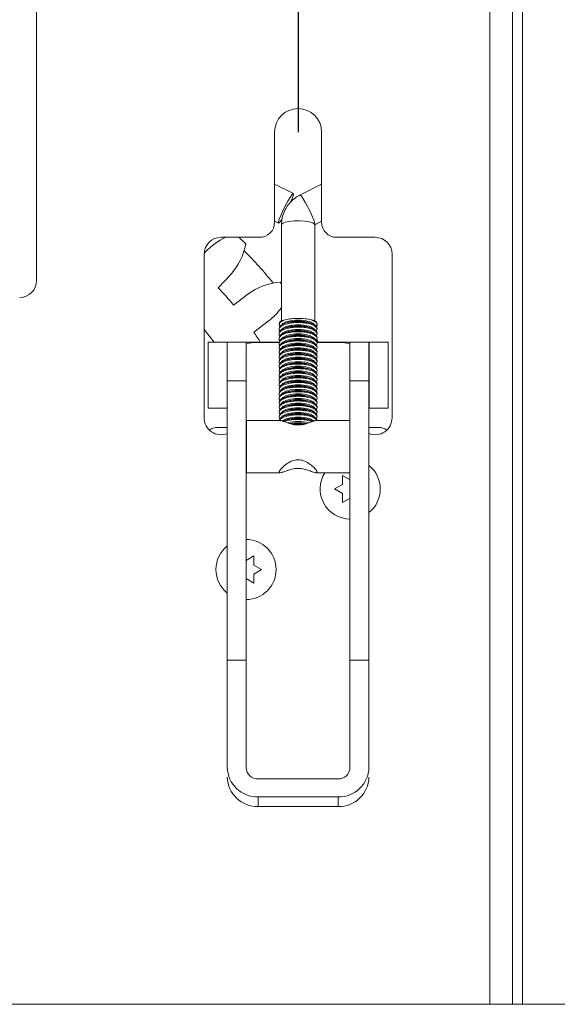
# Paper-space layout 'Top Level(2)' of a CAD drawing. Units: inches. Extents: x 5 to 433, y 8 to 336.
# Drawn here: x 56 to 68, y 68 to 89 of the extents above; entities that cross this region are included whole.
import ezdxf

# ---------------------------------------------------------------- set-up
doc = ezdxf.new("R2010")
doc.units = ezdxf.units.IN
doc.header["$MEASUREMENT"] = 0
doc.layers.add('FORMAT', color=7, linetype='Continuous')

psp = doc.layouts.new('Top Level(2)')

# ---------------------------------------------------------------- linework, layer by layer
at = {"color": 7, "linetype": 'Continuous', "lineweight": 15, "ltscale": 40}
for p, q in [((66.0991493, 68.2881024), (66.0991493, 93.2881024)), ((66.5716493, 68.2881024), (66.5716493, 93.2881024)), ((66.7816493, 68.2881024), (66.7816493, 93.2881024)), ((56.6841493, 83.3271649), (56.6841493, 90.1240399)), ((61.6297743, 86.4131024), (61.6297743, 84.5381024)), ((62.6072743, 84.5381024), (62.6072743, 86.4131024)), ((62.0200544, 85.1350077), (61.6297743, 85.3312349)), ((62.6072743, 85.3312371), (62.1556005, 85.104142)), ((61.6297743, 84.5600757), (61.7105638, 84.5194559)), ((62.4650912, 84.4885902), (62.6072743, 84.5600779)), ((61.7740339, 84.4896283), (61.7740339, 82.4923633)), ((62.4630103, 82.4923633), (62.4630103, 84.4896283)), ((61.3172743, 84.2256024), (60.5169618, 84.2256024)), ((61.0303893, 84.0900698), (60.884305, 84.2256024)), ((63.7200868, 84.2256024), (62.9197743, 84.2256024)), ((60.1965952, 83.9260118), (60.1659074, 83.8929349)), ((60.1653993, 83.8740399), (60.1653993, 80.4756024)), ((64.0716493, 80.4756024), (64.0716493, 83.8740399)), ((60.4563811, 83.1749349), (60.7106938, 83.4490469)), ((61.7740339, 83.2581437), (61.7466734, 83.2946373)), ((61.0757704, 83.0436298), (60.7766001, 82.8193323)), ((61.1972716, 82.2582364), (61.4964419, 82.482534)), ((61.8030068, 82.5072884), (61.7579332, 82.4840692)), ((62.479111, 82.4840692), (62.4340374, 82.5072884)), ((62.4931949, 82.475688), (62.5105688, 82.4329237)), ((60.3755818, 82.0473335), (60.1653993, 82.3136705)), ((61.7248213, 82.4329375), (61.7248213, 82.4104761)), ((61.7248213, 82.3370911), (61.7248213, 82.3145843)), ((61.8482171, 82.4391227), (61.8193241, 82.4270442)), ((61.8482171, 82.3432388), (61.8193241, 82.3311603)), ((62.4187218, 82.4266254), (62.3888271, 82.4391227)), ((62.4187218, 82.3307416), (62.3888271, 82.3432388)), ((62.5122229, 82.4104899), (62.5122229, 82.4329772)), ((62.5122229, 82.3145978), (62.5122229, 82.3370659)), ((60.2484441, 80.6756799), (60.2484441, 82.0473335)), ((60.2484441, 82.0473335), (60.6421441, 82.0473335)), ((60.6421441, 80.6756799), (60.6421441, 82.0473335)), ((60.6470654, 82.0473335), (60.6421441, 82.0473335)), ((61.0407662, 82.0504831), (60.6470654, 82.0504831)), ((60.6470654, 81.2430737), (60.6470654, 82.0504831)), ((61.0407662, 81.2430737), (61.0407662, 82.0504831)), ((61.0407662, 82.0473335), (61.7208456, 82.0473335)), ((61.7248213, 82.2412073), (61.7248213, 82.2187005)), ((61.7248213, 82.1453234), (61.7248213, 82.1228166)), ((61.7248213, 82.0494396), (61.7248213, 82.0269328)), ((61.8482171, 82.247355), (61.8193241, 82.2352765)), ((61.8482171, 82.1514712), (61.8193241, 82.1393926)), ((61.8482171, 82.0555873), (61.8193241, 82.0435088)), ((62.4187218, 82.2348577), (62.3888271, 82.247355)), ((62.4187218, 82.1389739), (62.3888271, 82.1514712)), ((62.4187218, 82.0430901), (62.3888271, 82.0555873)), ((62.5373675, 82.0473335), (62.5053523, 82.1113379)), ((62.5122229, 82.2187139), (62.5122229, 82.2411821)), ((62.5122229, 82.1228301), (62.5122229, 82.1452983)), ((62.5122229, 82.0269463), (62.5122229, 82.0494144)), ((62.5122229, 82.0473335), (63.196278, 82.0473335)), ((63.5899788, 82.0504831), (63.196278, 82.0504831)), ((63.196278, 82.0504831), (63.196278, 81.2430737)), ((63.5899788, 81.2430737), (63.5899788, 82.0504831)), ((63.5949001, 82.0473335), (63.5899788, 82.0473335)), ((63.9886001, 82.0473335), (63.5949001, 82.0473335)), ((63.5949001, 82.0473335), (63.5949001, 80.6756799)), ((63.9886001, 82.0473335), (63.9886001, 80.6756799)), ((61.1810243, 82.0381024), (61.7164621, 82.0381024)), ((61.7248213, 81.9535558), (61.7248213, 81.9310489)), ((61.7248213, 81.8576719), (61.7248213, 81.8351651)), ((61.8482171, 81.9597035), (61.8193241, 81.947625)), ((61.8482171, 81.8638196), (61.8193241, 81.8517411)), ((62.4187218, 81.9472062), (62.3888271, 81.9597035)), ((62.4187218, 81.8513224), (62.3888271, 81.8638196)), ((62.5122229, 82.0381024), (63.0560243, 82.0381024)), ((62.5122229, 81.9310624), (62.5122229, 81.9535306)), ((62.5122229, 81.8351786), (62.5122229, 81.8576467)), ((61.7248213, 81.7617881), (61.7248213, 81.7392813)), ((61.7248213, 81.6659043), (61.7248213, 81.6433974)), ((61.8482171, 81.7679358), (61.8193241, 81.7558573)), ((61.8482171, 81.672052), (61.8193241, 81.6599735)), ((62.4187218, 81.7554385), (62.3888271, 81.7679358)), ((62.4187218, 81.6595547), (62.3888271, 81.672052)), ((62.5122229, 81.7392948), (62.5122229, 81.7617629)), ((62.5122229, 81.6434109), (62.5122229, 81.6658791)), ((61.7248213, 81.5700204), (61.7248213, 81.5475136)), ((61.7248213, 81.4741366), (61.7248213, 81.4516298)), ((61.8482171, 81.5761681), (61.8193241, 81.5640896)), ((61.8482171, 81.4802843), (61.8193241, 81.4682058)), ((62.4187218, 81.5636709), (62.3888271, 81.5761681)), ((62.4187218, 81.467787), (62.3888271, 81.4802843)), ((62.5122229, 81.5475271), (62.5122229, 81.5699952)), ((62.5122229, 81.4516432), (62.5122229, 81.4741114)), ((60.6470654, 75.4407403), (60.6470654, 81.2430737)), ((60.6470654, 81.2430737), (61.0407662, 81.2430737)), ((61.0407662, 75.4407403), (61.0407662, 81.2430737)), ((61.7248213, 81.3782527), (61.7248213, 81.3557459)), ((61.7248213, 81.2823689), (61.7248213, 81.2598621)), ((61.8482171, 81.3844005), (61.8193241, 81.3723219)), ((61.8482171, 81.2885166), (61.8193241, 81.2764381)), ((62.4187218, 81.3719032), (62.3888271, 81.3844005)), ((62.4187218, 81.2760194), (62.3888271, 81.2885166)), ((62.5122229, 81.3557594), (62.5122229, 81.3782276)), ((62.5122229, 81.2598756), (62.5122229, 81.2823437)), ((63.196278, 81.2430737), (63.196278, 75.4407403)), ((63.196278, 81.2430737), (63.5899788, 81.2430737)), ((63.5899788, 75.4407403), (63.5899788, 81.2430737)), ((61.7248213, 81.1864851), (61.7248213, 81.1639782)), ((61.7248213, 81.0906012), (61.7248213, 81.0680944)), ((61.8482171, 81.1926328), (61.8193241, 81.1805543)), ((61.8482171, 81.0967489), (61.8193241, 81.0846704)), ((62.4187218, 81.1801355), (62.3888271, 81.1926328)), ((62.4187218, 81.0842517), (62.3888271, 81.0967489)), ((62.5122229, 81.1639917), (62.5122229, 81.1864599)), ((62.5122229, 81.0681079), (62.5122229, 81.090576)), ((61.7248213, 80.9947174), (61.7248213, 80.9722106)), ((61.7248213, 80.8988336), (61.7248213, 80.8763267)), ((61.8482171, 81.0008651), (61.8193241, 80.9887866)), ((61.8482171, 80.9049813), (61.8193241, 80.8929027)), ((62.4187218, 80.9883678), (62.3888271, 81.0008651)), ((62.4187218, 80.892484), (62.3888271, 80.9049813)), ((62.5122229, 80.9722241), (62.5122229, 80.9946922)), ((62.5122229, 80.8763402), (62.5122229, 80.8988084)), ((60.2484441, 80.6756799), (60.6421441, 80.6756799)), ((60.6421441, 80.6756799), (60.6470654, 80.6756799)), ((61.7248213, 80.8029497), (61.7248213, 80.7804429)), ((61.7248213, 80.7070659), (61.7248213, 80.6845591)), ((61.8482171, 80.8090974), (61.8193241, 80.7970189)), ((61.8482171, 80.7132136), (61.8193241, 80.7011351)), ((61.8482171, 80.6173298), (61.8193241, 80.6052512)), ((62.4187218, 80.7966002), (62.3888271, 80.8090974)), ((62.4187218, 80.7007163), (62.3888271, 80.7132136)), ((62.4187218, 80.6048325), (62.3888271, 80.6173298)), ((62.5122229, 80.7804564), (62.5122229, 80.8029245)), ((62.5122229, 80.6845725), (62.5122229, 80.7070407)), ((63.5899788, 80.6756799), (63.5949001, 80.6756799)), ((63.9886001, 80.6756799), (63.5949001, 80.6756799)), ((61.7475039, 80.4170617), (61.0456875, 80.4170617)), ((61.0456875, 79.3343846), (61.0456875, 80.4170617)), ((61.7248213, 80.611182), (61.7248213, 80.5886752)), ((61.7248213, 80.5152982), (61.7248213, 80.4927914)), ((61.7248213, 80.4194144), (61.7248213, 80.4170617)), ((61.8482171, 80.5214459), (61.8193241, 80.5093674)), ((61.8482171, 80.4255621), (61.8193241, 80.4134836)), ((62.4187218, 80.5089487), (62.3888271, 80.5214459)), ((62.4187218, 80.4130648), (62.3888271, 80.4255621)), ((63.1913568, 80.4170617), (62.4927109, 80.4170617)), ((62.5122229, 80.5886887), (62.5122229, 80.6111569)), ((62.5122229, 80.4928049), (62.5122229, 80.515273)), ((62.5122229, 80.4170617), (62.5122229, 80.4193892)), ((63.1913568, 79.3343846), (63.1913568, 80.4170617)), ((60.4452938, 80.2756799), (60.6470654, 80.2756799)), ((63.5899788, 80.2756799), (63.7917505, 80.2756799)), ((61.0456875, 79.3343846), (61.7472512, 79.3343846)), ((61.7298048, 79.3374512), (61.7472512, 79.3368059)), ((62.4914235, 79.3343846), (63.1913568, 79.3343846)), ((63.0388195, 79.2774024), (63.2011993, 79.1836524)), ((62.8764398, 78.9961524), (63.0388195, 79.0899024)), ((63.0388195, 78.9024024), (62.8764398, 78.9961524)), ((63.2011993, 78.8086524), (63.0388195, 78.7149024)), ((61.035845, 77.510424), (61.1982247, 77.604174)), ((61.1982247, 77.416674), (61.3606045, 77.322924)), ((61.1982247, 77.041674), (61.035845, 77.135424)), ((61.3606045, 77.322924), (61.1982247, 77.229174)), ((60.6470654, 73.206834), (60.6470654, 75.4407403)), ((60.6470654, 75.4407403), (61.0407662, 75.4407403)), ((61.0407662, 73.206834), (61.0407662, 75.4407403)), ((63.196278, 75.4407403), (63.196278, 73.206834)), ((63.196278, 75.4407403), (63.5899788, 75.4407403)), ((63.5899788, 73.206834), (63.5899788, 75.4407403)), ((62.950215, 72.9731036), (61.2868292, 72.9731036)), ((61.2868292, 72.3991359), (61.2868292, 72.5991351)), ((61.2868292, 72.5991351), (62.950215, 72.5991351)), ((62.950215, 72.3991359), (62.950215, 72.5991351)), ((61.2868292, 72.3991359), (62.950215, 72.3991359)), ((66.0991493, 68.2881024), (46.5691493, 68.2881024)), ((66.5716493, 68.2881024), (66.0991493, 68.2881024)), ((66.7816493, 68.2881024), (66.5716493, 68.2881024)), ((68.8091493, 68.2881024), (66.7816493, 68.2881024))]:
    psp.add_line(p, q, dxfattribs=at)
at = {"color": 7, "linetype": 'Continuous', "lineweight": 15, "ltscale": 40, "flags": 128}
for points in [[(62.023302, 85.1254491), (62.0147415, 85.1345448), (61.9899877, 85.1103384), (61.951723, 85.0554529), (61.9040941, 84.9758362), (61.8522622, 84.8801159), (61.8018441, 84.7786647), (61.7583034, 84.6824766), (61.7263585, 84.6019749), (61.709471, 84.5458833), (61.709471, 84.5202801), (61.7263585, 84.52794), (61.7583034, 84.5680327), (61.7888738, 84.6148887)], [(62.4683382, 84.4979467), (62.4661839, 84.4894145), (62.465103, 84.4885962)], [(61.7681111, 82.3853198), (61.769308, 82.3952989), (61.7976251, 82.4338621), (61.8607164, 82.4671649), (61.9517449, 82.4915985), (62.0608464, 82.5045151), (62.1761979, 82.5045151), (62.2852993, 82.4915985), (62.3763278, 82.4671649), (62.4394191, 82.4338621), (62.4677363, 82.3952989), (62.4689331, 82.3853198)], [(61.7681111, 82.2894359), (61.769308, 82.2994151), (61.7976251, 82.3379782), (61.8607164, 82.371281), (61.9517449, 82.3957146), (62.0608464, 82.4086313), (62.1761979, 82.4086313), (62.2852993, 82.3957146), (62.3763278, 82.371281), (62.4394191, 82.3379782), (62.4677363, 82.2994151), (62.4689331, 82.2894359)], [(61.7681111, 82.1935521), (61.769308, 82.2035313), (61.7976251, 82.2420944), (61.8607164, 82.2753972), (61.9517449, 82.2998308), (62.0608464, 82.3127475), (62.1761979, 82.3127475), (62.2852993, 82.2998308), (62.3763278, 82.2753972), (62.4394191, 82.2420944), (62.4677363, 82.2035313), (62.4689331, 82.1935521)], [(61.7681111, 82.0976682), (61.769308, 82.1076474), (61.7976251, 82.1462105), (61.8607164, 82.1795133), (61.9517449, 82.203947), (62.0608464, 82.2168636), (62.1761979, 82.2168636), (62.2852993, 82.203947), (62.3763278, 82.1795133), (62.4394191, 82.1462105), (62.4677363, 82.1076474), (62.4689331, 82.0976682)], [(61.7681111, 82.0017844), (61.769308, 82.0117636), (61.7976251, 82.0503267), (61.8607164, 82.0836295), (61.9517449, 82.1080631), (62.0608464, 82.1209798), (62.1761979, 82.1209798), (62.2852993, 82.1080631), (62.3763278, 82.0836295), (62.4394191, 82.0503267), (62.4677363, 82.0117636), (62.4689331, 82.0017844)], [(61.7681111, 81.9059006), (61.769308, 81.9158797), (61.7976251, 81.9544429), (61.8607164, 81.9877457), (61.9517449, 82.0121793), (62.0608464, 82.025096), (62.1761979, 82.025096), (62.2852993, 82.0121793), (62.3763278, 81.9877457), (62.4394191, 81.9544429), (62.4677363, 81.9158797), (62.4689331, 81.9059006)], [(61.7681111, 81.8100167), (61.769308, 81.8199959), (61.7976251, 81.858559), (61.8607164, 81.8918618), (61.9517449, 81.9162955), (62.0608464, 81.9292121), (62.1761979, 81.9292121), (62.2852993, 81.9162955), (62.3763278, 81.8918618), (62.4394191, 81.858559), (62.4677363, 81.8199959), (62.4689331, 81.8100167)], [(61.7681111, 81.7141329), (61.769308, 81.7241121), (61.7976251, 81.7626752), (61.8607164, 81.795978), (61.9517449, 81.8204116), (62.0608464, 81.8333283), (62.1761979, 81.8333283), (62.2852993, 81.8204116), (62.3763278, 81.795978), (62.4394191, 81.7626752), (62.4677363, 81.7241121), (62.4689331, 81.7141329)], [(61.7681111, 81.6182491), (61.769308, 81.6282282), (61.7976251, 81.6667914), (61.8607164, 81.7000942), (61.9517449, 81.7245278), (62.0608464, 81.7374444), (62.1761979, 81.7374444), (62.2852993, 81.7245278), (62.3763278, 81.7000942), (62.4394191, 81.6667914), (62.4677363, 81.6282282), (62.4689331, 81.6182491)], [(61.7681111, 81.5223652), (61.769308, 81.5323444), (61.7976251, 81.5709075), (61.8607164, 81.6042103), (61.9517449, 81.6286439), (62.0608464, 81.6415606), (62.1761979, 81.6415606), (62.2852993, 81.6286439), (62.3763278, 81.6042103), (62.4394191, 81.5709075), (62.4677363, 81.5323444), (62.4689331, 81.5223652)], [(61.7681111, 81.4264814), (61.769308, 81.4364606), (61.7976251, 81.4750237), (61.8607164, 81.5083265), (61.9517449, 81.5327601), (62.0608464, 81.5456768), (62.1761979, 81.5456768), (62.2852993, 81.5327601), (62.3763278, 81.5083265), (62.4394191, 81.4750237), (62.4677363, 81.4364606), (62.4689331, 81.4264814)], [(61.7681111, 81.3305975), (61.769308, 81.3405767), (61.7976251, 81.3791398), (61.8607164, 81.4124426), (61.9517449, 81.4368763), (62.0608464, 81.4497929), (62.1761979, 81.4497929), (62.2852993, 81.4368763), (62.3763278, 81.4124426), (62.4394191, 81.3791398), (62.4677363, 81.3405767), (62.4689331, 81.3305975)], [(61.7681111, 81.2347137), (61.769308, 81.2446929), (61.7976251, 81.283256), (61.8607164, 81.3165588), (61.9517449, 81.3409924), (62.0608464, 81.3539091), (62.1761979, 81.3539091), (62.2852993, 81.3409924), (62.3763278, 81.3165588), (62.4394191, 81.283256), (62.4677363, 81.2446929), (62.4689331, 81.2347137)], [(61.7681111, 81.1388299), (61.769308, 81.148809), (61.7976251, 81.1873722), (61.8607164, 81.220675), (61.9517449, 81.2451086), (62.0608464, 81.2580253), (62.1761979, 81.2580253), (62.2852993, 81.2451086), (62.3763278, 81.220675), (62.4394191, 81.1873722), (62.4677363, 81.148809), (62.4689331, 81.1388299)], [(61.7681111, 81.042946), (61.769308, 81.0529252), (61.7976251, 81.0914883), (61.8607164, 81.1247911), (61.9517449, 81.1492248), (62.0608464, 81.1621414), (62.1761979, 81.1621414), (62.2852993, 81.1492248), (62.3763278, 81.1247911), (62.4394191, 81.0914883), (62.4677363, 81.0529252), (62.4689331, 81.042946)], [(61.7681111, 80.9470622), (61.769308, 80.9570414), (61.7976251, 80.9956045), (61.8607164, 81.0289073), (61.9517449, 81.0533409), (62.0608464, 81.0662576), (62.1761979, 81.0662576), (62.2852993, 81.0533409), (62.3763278, 81.0289073), (62.4394191, 80.9956045), (62.4677363, 80.9570414), (62.4689331, 80.9470622)], [(61.7681111, 80.8511784), (61.769308, 80.8611575), (61.7976251, 80.8997207), (61.8607164, 80.9330235), (61.9517449, 80.9574571), (62.0608464, 80.9703737), (62.1761979, 80.9703737), (62.2852993, 80.9574571), (62.3763278, 80.9330235), (62.4394191, 80.8997207), (62.4677363, 80.8611575), (62.4689331, 80.8511784)], [(61.7681111, 80.7552945), (61.769308, 80.7652737), (61.7976251, 80.8038368), (61.8607164, 80.8371396), (61.9517449, 80.8615732), (62.0608464, 80.8744899), (62.1761979, 80.8744899), (62.2852993, 80.8615732), (62.3763278, 80.8371396), (62.4394191, 80.8038368), (62.4677363, 80.7652737), (62.4689331, 80.7552945)], [(61.7681111, 80.6594107), (61.769308, 80.6693899), (61.7976251, 80.707953), (61.8607164, 80.7412558), (61.9517449, 80.7656894), (62.0608464, 80.7786061), (62.1761979, 80.7786061), (62.2852993, 80.7656894), (62.3763278, 80.7412558), (62.4394191, 80.707953), (62.4677363, 80.6693899), (62.4689331, 80.6594107)], [(61.7681111, 80.5635268), (61.769308, 80.573506), (61.7976251, 80.6120691), (61.8607164, 80.6453719), (61.9517449, 80.6698056), (62.0608464, 80.6827222), (62.1761979, 80.6827222), (62.2852993, 80.6698056), (62.3763278, 80.6453719), (62.4394191, 80.6120691), (62.4677363, 80.573506), (62.4689331, 80.5635268)], [(61.7681111, 80.467643), (61.769308, 80.4776222), (61.7976251, 80.5161853), (61.8607164, 80.5494881), (61.9517449, 80.5739217), (62.0608464, 80.5868384), (62.1761979, 80.5868384), (62.2852993, 80.5739217), (62.3763278, 80.5494881), (62.4394191, 80.5161853), (62.4677363, 80.4776222), (62.4689331, 80.467643)], [(61.7834714, 80.4071455), (61.7976251, 80.4203015), (61.8607164, 80.4536043), (61.9517449, 80.4780379), (62.0608464, 80.4909546), (62.1761979, 80.4909546), (62.2852993, 80.4780379), (62.3763278, 80.4536043), (62.4394191, 80.4203015), (62.4535523, 80.4071687)]]:
    psp.add_lwpolyline(points, dxfattribs=at)
at = {"color": 8, "linetype": 'Continuous', "lineweight": 15, "ltscale": 40, "flags": 128}
for points in [[(62.155599, 85.1041413), (62.1609134, 85.1036792), (62.1856673, 85.0794727), (62.2239319, 85.0245873), (62.2715609, 84.9449706), (62.3233928, 84.8492502), (62.3738109, 84.7477991), (62.4173515, 84.6516109), (62.4492965, 84.5711092), (62.4661839, 84.5150176), (62.4683382, 84.4979467)], [(61.7740339, 84.4896283), (61.7926992, 84.5148822), (61.8466725, 84.5373995), (61.9301049, 84.55474), (62.0339553, 84.5650247), (62.1469697, 84.567139), (62.2569014, 84.5608538), (62.3518376, 84.5468502), (62.4214904, 84.5266457), (62.4583119, 84.5024298), (62.4630103, 84.4896283)]]:
    psp.add_lwpolyline(points, dxfattribs=at)
at = {"color": 7, "linetype": 'Continuous', "lineweight": 15, "ltscale": 1600}
for centre, radius, start, end in [((62.1185243, 86.4131024), 0.48875, 0, 180), ((61.3575663, 85.2604654), 0.679289, 334.3732291, 348.53547501), ((61.3172743, 84.5381024), 0.3125, 270, 0), ((62.9197743, 84.5381024), 0.3125, 180, 270), ((60.5169618, 83.8740399), 0.3515625, 90, 180), ((61.1294446, 83.0605427), 1.2724955, 113.71308545, 137.14578193), ((63.7200868, 83.8740399), 0.3515625, 0, 90), ((59.7778445, 84.314516), 1.2724955, 317.14578195, 349.84086879), ((55.7341493, 78.6006024), 7.5, 38.55577489, 45.45007485), ((56.3325868, 83.3271649), 0.3515625, 270, 0), ((61.839093, 82.0255025), 1.2724955, 94.16498093, 126.8600677), ((55.7341493, 78.6006024), 6.5744956, 39.91729314, 44.08855657), ((60.7331193, 83.5006614), 1.2724955, 306.86006771, 324.88613011), ((61.8987264, 82.2076164), 0.3095954, 99.20088056, 120.01696947), ((62.1185221, 81.6979223), 0.7889505, 69.96382185, 110.03617815), ((62.3383178, 82.2076164), 0.3095954, 59.98303053, 80.79911944), ((55.7341493, 78.6006024), 6.5744956, 31.61829743, 33.80284228), ((62.1185221, 81.6020384), 0.7889505, 69.96382185, 110.03617815), ((62.1185221, 81.5061546), 0.7889505, 69.96382185, 110.03617815), ((62.1185221, 81.4102708), 0.7889505, 69.96382185, 110.03617815), ((62.1185221, 81.3143869), 0.7889505, 69.96382185, 110.03617815), ((61.1810243, 81.7256024), 0.3125, 90, 116.66837514), ((62.1185221, 81.2185031), 0.7889505, 69.96382185, 110.03617815), ((62.1185221, 81.1226192), 0.7889505, 69.96382185, 110.03617815), ((63.0560243, 81.7256024), 0.3125, 63.3325134, 90), ((62.1185221, 81.0267354), 0.7889505, 69.96382185, 110.03617815), ((62.1185221, 80.9308516), 0.7889505, 69.96382185, 110.03617815), ((62.1185221, 80.8349677), 0.7889505, 69.96382185, 110.03617815), ((62.1185221, 80.7390839), 0.7889505, 69.96382185, 110.03617815), ((62.1185221, 80.6432), 0.7889505, 69.96382185, 110.03617815), ((62.1185221, 80.5473162), 0.7889505, 69.96382185, 110.03617815), ((62.1185221, 80.4514324), 0.7889505, 69.96382185, 110.03617815), ((62.1185221, 80.3555485), 0.7889505, 69.96382185, 110.03617815), ((62.1185221, 80.2596647), 0.7889505, 69.96382185, 110.03617815), ((62.1185221, 80.1637809), 0.7889505, 69.96382185, 110.03617815), ((62.1185221, 80.067897), 0.7889505, 69.96382185, 110.03617815), ((62.1185221, 79.9720132), 0.7889505, 69.96382185, 110.03617815), ((62.1185221, 79.8761293), 0.7889505, 69.96382185, 110.03617815), ((60.5169618, 80.4756024), 0.3515625, 180, 291.72009361), ((62.1185221, 79.7802455), 0.7889505, 69.96382185, 110.03617815), ((62.1185221, 79.6843617), 0.7889505, 69.96382185, 110.03617815), ((63.7200868, 80.4756024), 0.3515625, 248.27914666, 0), ((60.4452938, 79.9804043), 0.2952756, 90, 125.3746025), ((62.1185376, 79.5170969), 0.8807693, 75.59802446, 104.43132332), ((62.1184955, 79.4557158), 0.9185791, 78.92501201, 100.93658391), ((63.7917505, 79.9804043), 0.2952756, 54.62480677, 90), ((63.2011993, 78.9961524), 0.625, 0, 51.53421031), ((63.2011993, 78.9961524), 0.625, 147.23657556, 269.54884747), ((63.2011993, 78.9961524), 0.625, 308.46578969, 0), ((61.035845, 77.322924), 0.625, 128.46578969, 231.53421031), ((61.035845, 77.322924), 0.625, 0, 89.54884747), ((61.035845, 77.322924), 0.625, 270.45115253, 0), ((61.2711986, 73.2232894), 0.62435, 181.51026356, 271.43455324), ((61.2808174, 73.213163), 0.2401346, 181.51026356, 271.43455324), ((62.9658457, 73.2232894), 0.62435, 268.56544676, 358.48973644), ((62.9562268, 73.213163), 0.2401346, 268.56544676, 358.48973644), ((61.2711986, 73.0232902), 0.62435, 181.51026356, 271.43455324), ((62.9658457, 73.0232902), 0.62435, 268.56544676, 358.48973644)]:
    psp.add_arc(centre, radius, start, end, dxfattribs=at)
at = {"color": 7, "linetype": 'Continuous', "lineweight": 15, "ltscale": 40}
for points, knots in [([(62.1556005, 85.104142), (62.1245696, 85.0867553), (62.0505462, 85.0452798), (61.9502073, 84.9548374), (61.8621969, 84.8358278), (61.8023354, 84.7008799), (61.7768017, 84.5827125), (61.774694, 84.5118268), (61.7740339, 84.4896283)], [0, 0, 0, 0, 0.1396992558, 0.3332490611, 0.5267616515, 0.7197842984, 0.9122476194, 1, 1, 1, 1]), ([(61.8492233, 82.5132285), (61.819697, 82.5011022), (61.7605817, 82.4768239), (61.7238547, 82.4305639), (61.7183569, 82.3941851), (61.7394592, 82.3764692), (61.7433687, 82.373187)], [0, 0, 0, 0, 0.3085964898, 0.6178485353, 0.929200555, 1, 1, 1, 1]), ([(62.4974992, 82.2771248), (62.5052773, 82.2924695), (62.5209448, 82.3233785), (62.4872428, 82.3705541), (62.4143171, 82.4115941), (62.3068137, 82.4417102), (62.1787129, 82.4571343), (62.0446387, 82.4562548), (61.9192612, 82.4394176), (61.81626, 82.4087509), (61.7452416, 82.3674359), (61.7205874, 82.3210325), (61.722472, 82.2872707), (61.743495, 82.2728705), (61.7442463, 82.2723559)], [0, 0, 0, 0, 0.0903254422, 0.1819438561, 0.2735924624, 0.3647458426, 0.4550648704, 0.5446166666, 0.6338707697, 0.7234486376, 0.8137928069, 0.9049549093, 0.9966037551, 1, 1, 1, 1]), ([(61.7304666, 82.3371025), (61.7292835, 82.3445845), (61.7255967, 82.3679002), (61.7680099, 82.405037), (61.8505031, 82.4420895), (61.9656788, 82.466981), (62.0969257, 82.4772143), (62.2300867, 82.471927), (62.3508053, 82.4518236), (62.4445797, 82.4189449), (62.5033793, 82.3790006), (62.5073632, 82.3501829), (62.5091874, 82.3369874)], [0, 0, 0, 0, 0.05140504625, 0.16019042958, 0.26858946652, 0.37622153381, 0.48304338362, 0.58932051112, 0.69550449685, 0.80207251283, 0.90936970149, 1, 1, 1, 1]), ([(61.7288518, 82.4328545), (61.729215, 82.445076), (61.7296496, 82.4596968), (61.7418476, 82.4734337), (61.7438494, 82.475688)], [0, 0, 0, 0, 0.8358924738, 1, 1, 1, 1]), ([(62.387821, 82.5132285), (62.3473792, 82.5210065), (62.2663967, 82.5365815), (62.1207222, 82.5432104), (61.9732994, 82.5369394), (61.8910392, 82.5212195), (61.8492233, 82.5132285)], [0, 0, 0, 0, 0.2480646997, 0.4967370464, 0.7441726071, 1, 1, 1, 1]), ([(62.4971906, 82.3739596), (62.4982395, 82.3747752), (62.5174992, 82.3897515), (62.5152028, 82.4238331), (62.4839077, 82.469998), (62.4283991, 82.499054), (62.3920809, 82.5117404), (62.387821, 82.5132285)], [0, 0, 0, 0, 0.0179941332, 0.3304186767, 0.6443779908, 0.9582875486, 1, 1, 1, 1]), ([(62.4974992, 82.1812409), (62.5052773, 82.1965856), (62.5209448, 82.2274947), (62.4872428, 82.2746702), (62.4143171, 82.3157102), (62.3068137, 82.3458264), (62.1787129, 82.3612504), (62.0446387, 82.360371), (61.9192612, 82.3435337), (61.81626, 82.3128671), (61.7452416, 82.271552), (61.7205874, 82.2251486), (61.722472, 82.1913869), (61.743495, 82.1769866), (61.7442463, 82.1764721)], [0, 0, 0, 0, 0.0903254422, 0.1819438561, 0.2735924624, 0.3647458426, 0.4550648704, 0.5446166666, 0.6338707697, 0.7234486376, 0.8137928069, 0.9049549093, 0.9966037551, 1, 1, 1, 1]), ([(62.4974992, 82.0853571), (62.5052773, 82.1007018), (62.5209448, 82.1316108), (62.4872428, 82.1787864), (62.4143171, 82.2198264), (62.3068137, 82.2499425), (62.1787129, 82.2653666), (62.0446387, 82.2644871), (61.9192612, 82.2476499), (61.81626, 82.2169833), (61.7452416, 82.1756682), (61.7205874, 82.1292648), (61.722472, 82.095503), (61.743495, 82.0811028), (61.7442463, 82.0805882)], [0, 0, 0, 0, 0.0903254422, 0.1819438561, 0.2735924624, 0.3647458426, 0.4550648704, 0.5446166666, 0.6338707697, 0.7234486376, 0.8137928069, 0.9049549093, 0.9966037551, 1, 1, 1, 1]), ([(61.7304666, 82.2412187), (61.7292835, 82.2487007), (61.7255967, 82.2720164), (61.7680099, 82.3091531), (61.8505031, 82.3462056), (61.9656788, 82.3710972), (62.0969257, 82.3813304), (62.2300867, 82.3760431), (62.3508053, 82.3559398), (62.4445797, 82.3230611), (62.5033793, 82.2831168), (62.5073632, 82.2542991), (62.5091874, 82.2411035)], [0, 0, 0, 0, 0.0514050462, 0.1601904296, 0.2685894665, 0.3762215338, 0.4830433836, 0.5893205111, 0.6955044968, 0.8020725128, 0.9093697015, 1, 1, 1, 1]), ([(61.7304666, 82.1453349), (61.7292835, 82.1528169), (61.7255967, 82.1761326), (61.7680099, 82.2132693), (61.8505031, 82.2503218), (61.9656788, 82.2752134), (62.0969257, 82.2854466), (62.2300867, 82.2801593), (62.3508053, 82.2600559), (62.4445797, 82.2271772), (62.5033793, 82.1872329), (62.5073632, 82.1584152), (62.5091874, 82.1452197)], [0, 0, 0, 0, 0.0514050462, 0.1601904296, 0.2685894665, 0.3762215338, 0.4830433836, 0.5893205111, 0.6955044968, 0.8020725128, 0.9093697015, 1, 1, 1, 1]), ([(62.4974992, 81.9894733), (62.5052773, 82.0048179), (62.5209448, 82.035727), (62.4872428, 82.0829026), (62.4143171, 82.1239426), (62.3068137, 82.1540587), (62.1787129, 82.1694828), (62.0446387, 82.1686033), (61.9192612, 82.1517661), (61.81626, 82.1210994), (61.7452416, 82.0797843), (61.7205874, 82.033381), (61.722472, 81.9996192), (61.743495, 81.985219), (61.7442463, 81.9847044)], [0, 0, 0, 0, 0.0903254422, 0.1819438561, 0.2735924624, 0.3647458426, 0.4550648704, 0.5446166666, 0.6338707697, 0.7234486376, 0.8137928069, 0.9049549093, 0.9966037551, 1, 1, 1, 1]), ([(62.4974992, 81.8935894), (62.5052773, 81.9089341), (62.5209448, 81.9398431), (62.4872428, 81.9870187), (62.4143171, 82.0280587), (62.3068137, 82.0581749), (62.1787129, 82.0735989), (62.0446387, 82.0727194), (61.9192612, 82.0558822), (61.81626, 82.0252156), (61.7452416, 81.9839005), (61.7205874, 81.9374971), (61.722472, 81.9037354), (61.743495, 81.8893351), (61.7442463, 81.8888206)], [0, 0, 0, 0, 0.0903254422, 0.1819438561, 0.2735924624, 0.3647458426, 0.4550648704, 0.5446166666, 0.6338707697, 0.7234486376, 0.8137928069, 0.9049549093, 0.9966037551, 1, 1, 1, 1]), ([(61.7304666, 82.049451), (61.7292835, 82.056933), (61.7255967, 82.0802487), (61.7680099, 82.1173854), (61.8505031, 82.154438), (61.9656788, 82.1793295), (62.0969257, 82.1895628), (62.2300867, 82.1842754), (62.3508053, 82.1641721), (62.4445797, 82.1312934), (62.5033793, 82.0913491), (62.5073632, 82.0625314), (62.5091874, 82.0493359)], [0, 0, 0, 0, 0.05140504625, 0.16019042958, 0.26858946652, 0.37622153381, 0.48304338362, 0.58932051112, 0.69550449685, 0.80207251283, 0.90936970149, 1, 1, 1, 1]), ([(61.7304666, 81.9535672), (61.7292835, 81.9610492), (61.7255967, 81.9843649), (61.7680099, 82.0215016), (61.8505031, 82.0585541), (61.9656788, 82.0834457), (62.0969257, 82.0936789), (62.2300867, 82.0883916), (62.3508053, 82.0682883), (62.4445797, 82.0354095), (62.5033793, 81.9954653), (62.5073632, 81.9666476), (62.5091874, 81.953452)], [0, 0, 0, 0, 0.0514050462, 0.1601904296, 0.2685894665, 0.3762215338, 0.4830433836, 0.5893205111, 0.6955044968, 0.8020725128, 0.9093697015, 1, 1, 1, 1]), ([(62.4974992, 81.7977056), (62.5052773, 81.8130503), (62.5209448, 81.8439593), (62.4872428, 81.8911349), (62.4143171, 81.9321749), (62.3068137, 81.962291), (62.1787129, 81.9777151), (62.0446387, 81.9768356), (61.9192612, 81.9599984), (61.81626, 81.9293318), (61.7452416, 81.8880167), (61.7205874, 81.8416133), (61.722472, 81.8078515), (61.743495, 81.7934513), (61.7442463, 81.7929367)], [0, 0, 0, 0, 0.0903254422, 0.1819438561, 0.2735924624, 0.3647458426, 0.4550648704, 0.5446166666, 0.6338707697, 0.7234486376, 0.8137928069, 0.9049549093, 0.9966037551, 1, 1, 1, 1]), ([(62.4974992, 81.7018217), (62.5052773, 81.7171664), (62.5209448, 81.7480755), (62.4872428, 81.7952511), (62.4143171, 81.8362911), (62.3068137, 81.8664072), (62.1787129, 81.8818312), (62.0446387, 81.8809518), (61.9192612, 81.8641146), (61.81626, 81.8334479), (61.7452416, 81.7921328), (61.7205874, 81.7457295), (61.722472, 81.7119677), (61.743495, 81.6975674), (61.7442463, 81.6970529)], [0, 0, 0, 0, 0.0903254422, 0.1819438561, 0.2735924624, 0.3647458426, 0.4550648704, 0.5446166666, 0.6338707697, 0.7234486376, 0.8137928069, 0.9049549093, 0.9966037551, 1, 1, 1, 1]), ([(61.7304666, 81.8576834), (61.7292835, 81.8651654), (61.7255967, 81.8884811), (61.7680099, 81.9256178), (61.8505031, 81.9626703), (61.9656788, 81.9875619), (62.0969257, 81.9977951), (62.2300867, 81.9925078), (62.3508053, 81.9724044), (62.4445797, 81.9395257), (62.5033793, 81.8995814), (62.5073632, 81.8707637), (62.5091874, 81.8575682)], [0, 0, 0, 0, 0.0514050462, 0.1601904296, 0.2685894665, 0.3762215338, 0.4830433836, 0.5893205111, 0.6955044968, 0.8020725128, 0.9093697015, 1, 1, 1, 1]), ([(61.7304666, 81.7617995), (61.7292835, 81.7692815), (61.7255967, 81.7925972), (61.7680099, 81.8297339), (61.8505031, 81.8667864), (61.9656788, 81.891678), (62.0969257, 81.9019112), (62.2300867, 81.8966239), (62.3508053, 81.8765206), (62.4445797, 81.8436419), (62.5033793, 81.8036976), (62.5073632, 81.7748799), (62.5091874, 81.7616844)], [0, 0, 0, 0, 0.0514050462, 0.1601904296, 0.2685894665, 0.3762215338, 0.4830433836, 0.5893205111, 0.6955044968, 0.8020725128, 0.9093697015, 1, 1, 1, 1]), ([(62.4974992, 81.6059379), (62.5052773, 81.6212826), (62.5209448, 81.6521916), (62.4872428, 81.6993672), (62.4143171, 81.7404072), (62.3068137, 81.7705234), (62.1787129, 81.7859474), (62.0446387, 81.7850679), (61.9192612, 81.7682307), (61.81626, 81.7375641), (61.7452416, 81.696249), (61.7205874, 81.6498456), (61.722472, 81.6160838), (61.743495, 81.6016836), (61.7442463, 81.601169)], [0, 0, 0, 0, 0.09032544222, 0.18194385614, 0.27359246241, 0.36474584259, 0.45506487044, 0.54461666657, 0.63387076975, 0.72344863755, 0.81379280688, 0.90495490932, 0.9966037551, 1, 1, 1, 1]), ([(62.4974992, 81.5100541), (62.5052773, 81.5253988), (62.5209448, 81.5563078), (62.4872428, 81.6034834), (62.4143171, 81.6445234), (62.3068137, 81.6746395), (62.1787129, 81.6900636), (62.0446387, 81.6891841), (61.9192612, 81.6723469), (61.81626, 81.6416802), (61.7452416, 81.6003652), (61.7205874, 81.5539618), (61.722472, 81.5202), (61.743495, 81.5057998), (61.7442463, 81.5052852)], [0, 0, 0, 0, 0.0903254422, 0.1819438561, 0.2735924624, 0.3647458426, 0.4550648704, 0.5446166666, 0.6338707697, 0.7234486376, 0.8137928069, 0.9049549093, 0.9966037551, 1, 1, 1, 1]), ([(61.7304666, 81.6659157), (61.7292835, 81.6733977), (61.7255967, 81.6967134), (61.7680099, 81.7338501), (61.8505031, 81.7709026), (61.9656788, 81.7957942), (62.0969257, 81.8060274), (62.2300867, 81.8007401), (62.3508053, 81.7806367), (62.4445797, 81.747758), (62.5033793, 81.7078138), (62.5073632, 81.678996), (62.5091874, 81.6658005)], [0, 0, 0, 0, 0.0514050462, 0.1601904296, 0.2685894665, 0.3762215338, 0.4830433836, 0.5893205111, 0.6955044968, 0.8020725128, 0.9093697015, 1, 1, 1, 1]), ([(61.7304666, 81.5700318), (61.7292835, 81.5775138), (61.7255967, 81.6008295), (61.7680099, 81.6379663), (61.8505031, 81.6750188), (61.9656788, 81.6999103), (62.0969257, 81.7101436), (62.2300867, 81.7048563), (62.3508053, 81.6847529), (62.4445797, 81.6518742), (62.5033793, 81.6119299), (62.5073632, 81.5831122), (62.5091874, 81.5699167)], [0, 0, 0, 0, 0.0514050462, 0.1601904296, 0.2685894665, 0.3762215338, 0.4830433836, 0.5893205111, 0.6955044968, 0.8020725128, 0.9093697015, 1, 1, 1, 1]), ([(62.4974992, 81.3182864), (62.5052773, 81.3336311), (62.5209448, 81.3645401), (62.4872428, 81.4117157), (62.4143171, 81.4527557), (62.3068137, 81.4828718), (62.1787129, 81.4982959), (62.0446387, 81.4974164), (61.9192612, 81.4805792), (61.81626, 81.4499126), (61.7452416, 81.4085975), (61.7205874, 81.3621941), (61.722472, 81.3284323), (61.743495, 81.3140321), (61.7442463, 81.3135175)], [0, 0, 0, 0, 0.0903254422, 0.1819438561, 0.2735924624, 0.3647458426, 0.4550648704, 0.5446166666, 0.6338707697, 0.7234486376, 0.8137928069, 0.9049549093, 0.9966037551, 1, 1, 1, 1]), ([(62.4974992, 81.4141702), (62.5052773, 81.4295149), (62.5209449, 81.460424), (62.4872427, 81.5075995), (62.4143176, 81.5486396), (62.3068118, 81.5787554), (62.1787199, 81.5941807), (62.044613, 81.5932967), (61.9193568, 81.5764762), (61.8159005, 81.5457471), (61.7466012, 81.5046679), (61.7157828, 81.4578749), (61.7329953, 81.4274392), (61.7414862, 81.4124254)], [0, 0, 0, 0, 0.0908976162, 0.1830963946, 0.2753255565, 0.3670563553, 0.4579475166, 0.548066586, 0.6378860766, 0.7280313829, 0.8189478448, 0.9106874211, 1, 1, 1, 1]), ([(61.7304666, 81.474148), (61.7292835, 81.48163), (61.7255967, 81.5049457), (61.7680099, 81.5420824), (61.8505031, 81.5791349), (61.9656788, 81.6040265), (62.0969257, 81.6142597), (62.2300867, 81.6089724), (62.3508053, 81.5888691), (62.4445797, 81.5559904), (62.5033793, 81.5160461), (62.5073632, 81.4872284), (62.5091874, 81.4740328)], [0, 0, 0, 0, 0.0514050462, 0.1601904296, 0.2685894665, 0.3762215338, 0.4830433836, 0.5893205111, 0.6955044968, 0.8020725128, 0.9093697015, 1, 1, 1, 1]), ([(61.7304666, 81.3782642), (61.7292835, 81.3857462), (61.7255967, 81.4090619), (61.7680099, 81.4461986), (61.8505031, 81.4832511), (61.9656788, 81.5081427), (62.0969257, 81.5183759), (62.2300867, 81.5130886), (62.3508053, 81.4929852), (62.4445797, 81.4601065), (62.5033793, 81.4201622), (62.5073632, 81.3913445), (62.5091874, 81.378149)], [0, 0, 0, 0, 0.05140504625, 0.16019042958, 0.26858946652, 0.37622153381, 0.48304338362, 0.58932051112, 0.69550449685, 0.80207251283, 0.90936970149, 1, 1, 1, 1]), ([(62.4974992, 81.2224026), (62.5052773, 81.2377472), (62.5209448, 81.2686563), (62.4872428, 81.3158319), (62.4143171, 81.3568719), (62.3068137, 81.386988), (62.1787129, 81.4024121), (62.0446387, 81.4015326), (61.9192612, 81.3846954), (61.81626, 81.3540287), (61.7452416, 81.3127136), (61.7205874, 81.2663103), (61.722472, 81.2325485), (61.743495, 81.2181483), (61.7442463, 81.2176337)], [0, 0, 0, 0, 0.0903254422, 0.1819438561, 0.2735924624, 0.3647458426, 0.4550648704, 0.5446166666, 0.6338707697, 0.7234486376, 0.8137928069, 0.9049549093, 0.9966037551, 1, 1, 1, 1]), ([(62.4974992, 81.1265187), (62.5052773, 81.1418634), (62.5209448, 81.1727724), (62.4872428, 81.219948), (62.4143171, 81.260988), (62.3068137, 81.2911042), (62.1787129, 81.3065282), (62.0446387, 81.3056487), (61.9192612, 81.2888115), (61.81626, 81.2581449), (61.7452416, 81.2168298), (61.7205874, 81.1704264), (61.722472, 81.1366646), (61.743495, 81.1222644), (61.7442463, 81.1217499)], [0, 0, 0, 0, 0.0903254422, 0.1819438561, 0.2735924624, 0.3647458426, 0.4550648704, 0.5446166666, 0.6338707697, 0.7234486376, 0.8137928069, 0.9049549093, 0.9966037551, 1, 1, 1, 1]), ([(61.7304666, 81.2823803), (61.7292835, 81.2898623), (61.7255967, 81.313178), (61.7680099, 81.3503147), (61.8505031, 81.3873673), (61.9656788, 81.4122588), (62.0969257, 81.4224921), (62.2300867, 81.4172047), (62.3508053, 81.3971014), (62.4445797, 81.3642227), (62.5033793, 81.3242784), (62.5073632, 81.2954607), (62.5091874, 81.2822652)], [0, 0, 0, 0, 0.0514050462, 0.1601904296, 0.2685894665, 0.3762215338, 0.4830433836, 0.5893205111, 0.6955044968, 0.8020725128, 0.9093697015, 1, 1, 1, 1]), ([(61.7304666, 81.1864965), (61.7292835, 81.1939785), (61.7255967, 81.2172942), (61.7680099, 81.2544309), (61.8505031, 81.2914834), (61.9656788, 81.316375), (62.0969257, 81.3266082), (62.2300867, 81.3213209), (62.3508053, 81.3012176), (62.4445797, 81.2683388), (62.5033793, 81.2283946), (62.5073632, 81.1995769), (62.5091874, 81.1863813)], [0, 0, 0, 0, 0.0514050462, 0.1601904296, 0.2685894665, 0.3762215338, 0.4830433836, 0.5893205111, 0.6955044968, 0.8020725128, 0.9093697015, 1, 1, 1, 1]), ([(61.7304666, 81.0906127), (61.7292835, 81.0980947), (61.7255967, 81.1214104), (61.7680099, 81.1585471), (61.8505031, 81.1955996), (61.9656788, 81.2204912), (62.0969257, 81.2307244), (62.2300867, 81.2254371), (62.3508053, 81.2053337), (62.4445797, 81.172455), (62.5033793, 81.1325107), (62.5073632, 81.103693), (62.5091874, 81.0904975)], [0, 0, 0, 0, 0.0514050462, 0.1601904296, 0.2685894665, 0.3762215338, 0.4830433836, 0.5893205111, 0.6955044968, 0.8020725128, 0.9093697015, 1, 1, 1, 1]), ([(62.4974992, 80.934751), (62.5052773, 80.9500957), (62.5209448, 80.9810048), (62.4872428, 81.0281804), (62.4143171, 81.0692204), (62.3068137, 81.0993365), (62.1787129, 81.1147605), (62.0446387, 81.1138811), (61.9192612, 81.0970438), (61.81626, 81.0663772), (61.7452416, 81.0250621), (61.7205874, 80.9786588), (61.722472, 80.944897), (61.743495, 80.9304967), (61.7442463, 80.9299822)], [0, 0, 0, 0, 0.09032544222, 0.18194385614, 0.27359246241, 0.36474584259, 0.45506487044, 0.54461666657, 0.63387076975, 0.72344863755, 0.81379280688, 0.90495490932, 0.9966037551, 1, 1, 1, 1]), ([(62.4974992, 81.0306349), (62.5052773, 81.0459796), (62.5209449, 81.0768886), (62.4872427, 81.1240642), (62.4143176, 81.1651043), (62.3068118, 81.1952201), (62.1787199, 81.2106453), (62.044613, 81.2097614), (61.9193568, 81.1929408), (61.8159005, 81.1622117), (61.7466012, 81.1211326), (61.7157828, 81.0743395), (61.7329953, 81.0439038), (61.7414862, 81.02889)], [0, 0, 0, 0, 0.09089761621, 0.18309639456, 0.27532555652, 0.36705635534, 0.45794751655, 0.54806658595, 0.63788607664, 0.72803138287, 0.81894784481, 0.91068742115, 1, 1, 1, 1]), ([(61.7304666, 80.9947288), (61.7292835, 81.0022108), (61.7255967, 81.0255265), (61.7680099, 81.0626632), (61.8505031, 81.0997157), (61.9656788, 81.1246073), (62.0969257, 81.1348405), (62.2300867, 81.1295532), (62.3508053, 81.1094499), (62.4445797, 81.0765712), (62.5033793, 81.0366269), (62.5073632, 81.0078092), (62.5091874, 80.9946137)], [0, 0, 0, 0, 0.0514050462, 0.1601904296, 0.2685894665, 0.3762215338, 0.4830433836, 0.5893205111, 0.6955044968, 0.8020725128, 0.9093697015, 1, 1, 1, 1]), ([(61.7304666, 80.898845), (61.7292835, 80.906327), (61.7255967, 80.9296427), (61.7680099, 80.9667794), (61.8505031, 81.0038319), (61.9656788, 81.0287235), (62.0969257, 81.0389567), (62.2300867, 81.0336694), (62.3508053, 81.013566), (62.4445797, 80.9806873), (62.5033793, 80.940743), (62.5073632, 80.9119253), (62.5091874, 80.8987298)], [0, 0, 0, 0, 0.0514050462, 0.1601904296, 0.2685894665, 0.3762215338, 0.4830433836, 0.5893205111, 0.6955044968, 0.8020725128, 0.9093697015, 1, 1, 1, 1]), ([(62.4974992, 80.8388672), (62.5052773, 80.8542119), (62.5209448, 80.8851209), (62.4872428, 80.9322965), (62.4143171, 80.9733365), (62.3068137, 81.0034527), (62.1787129, 81.0188767), (62.0446387, 81.0179972), (61.9192612, 81.00116), (61.81626, 80.9704934), (61.7452416, 80.9291783), (61.7205874, 80.8827749), (61.722472, 80.8490131), (61.743495, 80.8346129), (61.7442463, 80.8340983)], [0, 0, 0, 0, 0.0903254422, 0.1819438561, 0.2735924624, 0.3647458426, 0.4550648704, 0.5446166666, 0.6338707697, 0.7234486376, 0.8137928069, 0.9049549093, 0.9966037551, 1, 1, 1, 1]), ([(62.4974992, 80.7429834), (62.5052773, 80.7583281), (62.5209449, 80.7892371), (62.4872427, 80.8364127), (62.4143176, 80.8774528), (62.3068118, 80.9075686), (62.1787199, 80.9229938), (62.044613, 80.9221099), (61.9193568, 80.9052893), (61.8159005, 80.8745602), (61.7466012, 80.8334811), (61.7157828, 80.786688), (61.7329953, 80.7562523), (61.7414862, 80.7412385)], [0, 0, 0, 0, 0.0908976162, 0.1830963946, 0.2753255565, 0.3670563553, 0.4579475166, 0.548066586, 0.6378860766, 0.7280313829, 0.8189478448, 0.9106874211, 1, 1, 1, 1]), ([(62.4974992, 80.6470995), (62.5052773, 80.6624442), (62.5209449, 80.6933533), (62.4872427, 80.7405288), (62.4143176, 80.7815689), (62.3068118, 80.8116847), (62.1787199, 80.82711), (62.044613, 80.826226), (61.9193568, 80.8094055), (61.8159005, 80.7786764), (61.7466012, 80.7375972), (61.7157828, 80.6908042), (61.7329953, 80.6603685), (61.7414862, 80.6453547)], [0, 0, 0, 0, 0.0908976162, 0.1830963946, 0.2753255565, 0.3670563553, 0.4579475166, 0.548066586, 0.6378860766, 0.7280313829, 0.8189478448, 0.9106874211, 1, 1, 1, 1]), ([(61.7304666, 80.8029611), (61.7292835, 80.8104431), (61.7255967, 80.8337588), (61.7680099, 80.8708956), (61.8505031, 80.9079481), (61.9656788, 80.9328396), (62.0969257, 80.9430729), (62.2300867, 80.9377856), (62.3508053, 80.9176822), (62.4445797, 80.8848035), (62.5033793, 80.8448592), (62.5073632, 80.8160415), (62.5091874, 80.802846)], [0, 0, 0, 0, 0.0514050462, 0.1601904296, 0.2685894665, 0.3762215338, 0.4830433836, 0.5893205111, 0.6955044968, 0.8020725128, 0.9093697015, 1, 1, 1, 1]), ([(61.7304666, 80.7070773), (61.7292835, 80.7145593), (61.7255967, 80.737875), (61.7680099, 80.7750117), (61.8505031, 80.8120642), (61.9656788, 80.8369558), (62.0969257, 80.847189), (62.2300867, 80.8419017), (62.3508053, 80.8217984), (62.4445797, 80.7889197), (62.5033793, 80.7489754), (62.5073632, 80.7201577), (62.5091874, 80.7069621)], [0, 0, 0, 0, 0.05140504625, 0.16019042958, 0.26858946652, 0.37622153381, 0.48304338362, 0.58932051112, 0.69550449685, 0.80207251283, 0.90936970149, 1, 1, 1, 1]), ([(62.4974992, 80.5512157), (62.5052773, 80.5665604), (62.5209449, 80.5974694), (62.4872427, 80.644645), (62.4143176, 80.6856851), (62.3068118, 80.7158009), (62.1787199, 80.7312261), (62.044613, 80.7303422), (61.9193568, 80.7135216), (61.8159005, 80.6827925), (61.7466012, 80.6417134), (61.7157828, 80.5949203), (61.7329953, 80.5644847), (61.7414862, 80.5494708)], [0, 0, 0, 0, 0.09089761621, 0.18309639456, 0.27532555652, 0.36705635534, 0.45794751655, 0.54806658595, 0.63788607664, 0.72803138287, 0.81894784481, 0.91068742115, 1, 1, 1, 1]), ([(62.4974992, 80.4553318), (62.5052773, 80.4706765), (62.5209449, 80.5015856), (62.4872427, 80.5487611), (62.4143176, 80.5898012), (62.3068118, 80.6199171), (62.1787199, 80.6353423), (62.044613, 80.6344584), (61.9193568, 80.6176378), (61.8159005, 80.5869087), (61.7466012, 80.5458296), (61.7157828, 80.4990365), (61.7329953, 80.4686008), (61.7414862, 80.453587)], [0, 0, 0, 0, 0.0908976162, 0.1830963946, 0.2753255565, 0.3670563553, 0.4579475166, 0.548066586, 0.6378860766, 0.7280313829, 0.8189478448, 0.9106874211, 1, 1, 1, 1]), ([(61.7304666, 80.6111935), (61.7292835, 80.6186755), (61.7255967, 80.6419912), (61.7680099, 80.6791279), (61.8505031, 80.7161804), (61.9656788, 80.741072), (62.0969257, 80.7513052), (62.2300867, 80.7460179), (62.3508053, 80.7259145), (62.4445797, 80.6930358), (62.5033793, 80.6530915), (62.5073632, 80.6242738), (62.5091874, 80.6110783)], [0, 0, 0, 0, 0.0514050462, 0.1601904296, 0.2685894665, 0.3762215338, 0.4830433836, 0.5893205111, 0.6955044968, 0.8020725128, 0.9093697015, 1, 1, 1, 1]), ([(61.7304666, 80.5153096), (61.7292835, 80.5227916), (61.7255967, 80.5461073), (61.7680099, 80.583244), (61.8505031, 80.6202966), (61.9656788, 80.6451881), (62.0969257, 80.6554214), (62.2300867, 80.650134), (62.3508053, 80.6300307), (62.4445797, 80.597152), (62.5033793, 80.5572077), (62.5073632, 80.52839), (62.5091874, 80.5151945)], [0, 0, 0, 0, 0.0514050462, 0.1601904296, 0.2685894665, 0.3762215338, 0.4830433836, 0.5893205111, 0.6955044968, 0.8020725128, 0.9093697015, 1, 1, 1, 1]), ([(61.7304666, 80.4194258), (61.7292835, 80.4269078), (61.7255967, 80.4502235), (61.7680099, 80.4873602), (61.8505031, 80.5244127), (61.9656788, 80.5493043), (62.0969257, 80.5595375), (62.2300867, 80.5542502), (62.3508053, 80.5341469), (62.4445797, 80.5012681), (62.5033793, 80.4613239), (62.5073632, 80.4325062), (62.5091874, 80.4193106)], [0, 0, 0, 0, 0.0514050462, 0.1601904296, 0.2685894665, 0.3762215338, 0.4830433836, 0.5893205111, 0.6955044968, 0.8020725128, 0.9093697015, 1, 1, 1, 1]), ([(62.5038264, 80.4170617), (62.4981052, 80.4288702), (62.4847734, 80.4563869), (62.4132536, 80.4938843), (62.3070991, 80.5240418), (62.1786233, 80.5394568), (62.0447147, 80.5385726), (61.9190463, 80.5217632), (61.8170495, 80.4909894), (61.7499638, 80.4542933), (61.7384896, 80.4279211), (61.7337648, 80.4170617)], [0, 0, 0, 0, 0.09017868021, 0.21013967806, 0.32945246294, 0.4476731446, 0.56488957877, 0.68171635569, 0.79896691569, 0.9172205056, 1, 1, 1, 1]), ([(61.7475039, 80.4144487), (61.7500329, 80.4151957), (61.761388, 80.4185495), (61.8160742, 80.3993789), (61.9026192, 80.3672857), (62.0066718, 80.3352908), (62.1120896, 80.3228204), (62.2176627, 80.3326451), (62.3274721, 80.3639508), (62.4316785, 80.4054689), (62.4725124, 80.4129732), (62.4927109, 80.4166851)], [0, 0, 0, 0, 0.03334935052, 0.14973432866, 0.28057706838, 0.40152215518, 0.49384086922, 0.58637709285, 0.70394097499, 0.85355419439, 1, 1, 1, 1]), ([(61.7944509, 80.3994854), (61.8135612, 80.4090316), (61.8581355, 80.4312979), (61.9663955, 80.453241), (62.0965314, 80.4636634), (62.2309487, 80.4585044), (62.3477475, 80.4377005), (62.4207193, 80.4173552), (62.4401137, 80.4031919), (62.4406336, 80.4028123)], [0, 0, 0, 0, 0.1308771023, 0.3052662659, 0.4783426873, 0.6505365309, 0.8225794631, 0.9952446142, 1, 1, 1, 1]), ([(62.4101251, 80.3952908), (62.4095235, 80.3956289), (62.3850498, 80.4093849), (62.3041823, 80.4274616), (62.1793014, 80.4437919), (62.0448783, 80.4425023), (61.9199624, 80.4266908), (61.8576491, 80.405483), (61.8272811, 80.3951476)], [0, 0, 0, 0, 0.0051343206, 0.2088639549, 0.410728795, 0.6108788569, 0.810363569, 1, 1, 1, 1]), ([(61.9578354, 80.352776), (61.9614655, 80.3535891), (62.0020585, 80.3626815), (62.0976458, 80.3663085), (62.2058701, 80.3650783), (62.2605691, 80.3548914), (62.276461, 80.3519317)], [0, 0, 0, 0, 0.0392751195, 0.4391900697, 0.8370657125, 1, 1, 1, 1]), ([(62.226596, 80.3390725), (62.2103419, 80.3412639), (62.1530915, 80.3489827), (62.073468, 80.3486739), (62.0203901, 80.3408891), (62.0078677, 80.3390524)], [0, 0, 0, 0, 0.2325043105, 0.8189287176, 1, 1, 1, 1]), ([(62.512715, 79.348362), (62.5093198, 79.3595596), (62.5025422, 79.3819127), (62.450978, 79.4410404), (62.3706211, 79.5112918), (62.2687368, 79.5743515), (62.1555786, 79.6066807), (62.0483275, 79.6013638), (61.9358281, 79.5575062), (61.8304284, 79.4835966), (61.7574264, 79.4105527), (61.7242269, 79.364212), (61.7274222, 79.3542275), (61.7283765, 79.3512454)], [0, 0, 0, 0, 0.0899935485, 0.1796495763, 0.2775728837, 0.3941029214, 0.4720585602, 0.5504449843, 0.6380139947, 0.7554271468, 0.874167433, 0.9624174724, 1, 1, 1, 1]), ([(61.7610203, 79.3362967), (61.7794122, 79.3412608), (61.8195701, 79.3520997), (61.9105815, 79.3874238), (62.0143717, 79.4176823), (62.1187794, 79.4286233), (62.2238609, 79.4175459), (62.3257477, 79.3873727), (62.4226173, 79.35076), (62.4892064, 79.3302852), (62.511405, 79.3364984), (62.5124895, 79.3463199), (62.512715, 79.348362)], [0, 0, 0, 0, 0.1045839984, 0.2283549045, 0.3374580428, 0.4226405142, 0.5079637749, 0.6192814539, 0.734104554, 0.8738670584, 0.9737730204, 1, 1, 1, 1]), ([(63.0388195, 79.0899024), (63.0388195, 79.1295119), (63.0388195, 79.193272), (63.0388195, 79.2542903), (63.0388195, 79.2774024)], [0, 0, 0, 0, 0.6212275577, 1, 1, 1, 1]), ([(63.0388195, 78.7149024), (63.0388195, 78.7256038), (63.0388195, 78.7485548), (63.0388195, 78.810495), (63.0388195, 78.862882), (63.0388195, 78.9024024)], [0, 0, 0, 0, 0.1766606255, 0.3788794938, 1, 1, 1, 1]), ([(61.1982247, 77.604174), (61.1982247, 77.5934726), (61.1982247, 77.5705216), (61.1982247, 77.5085814), (61.1982247, 77.4561944), (61.1982247, 77.416674)], [0, 0, 0, 0, 0.1766606255, 0.3788794938, 1, 1, 1, 1]), ([(61.1982247, 77.229174), (61.1982247, 77.1895645), (61.1982247, 77.1258044), (61.1982247, 77.0647861), (61.1982247, 77.041674)], [0, 0, 0, 0, 0.6212275577, 1, 1, 1, 1])]:
    psp.add_open_spline(points, degree=3, knots=knots, dxfattribs=at)
at = {"layer": 'FORMAT', "ltscale": 40}
psp.add_line((62.1185243, 102.6978324), (62.1185243, 86.4131024), dxfattribs=at)

doc.saveas('drawing.dxf')
